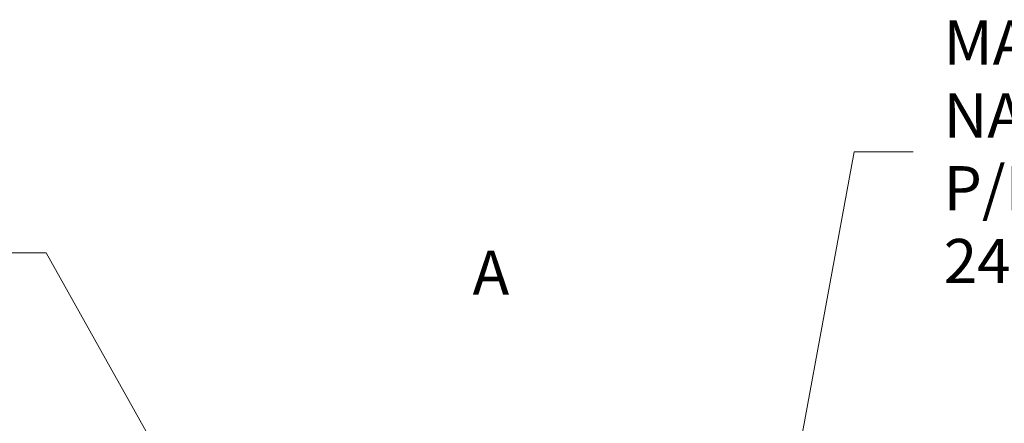
# Model space of a CAD drawing. Units: inches. Extents: x 0.1 to 10.9, y 0.1 to 8.4.
# Drawn here: x 6.9 to 7.9, y 5.2 to 5.6 of the extents above; entities that cross this region are included whole.
import ezdxf

# ---------------------------------------------------------------- set-up
doc = ezdxf.new("R2010")
doc.units = ezdxf.units.IN
doc.header["$MEASUREMENT"] = 0
doc.linetypes.add('DOUBLE_DASH_CHAIN', pattern=[1.2403, 0.6614, -0.0827, 0.1654, -0.0827, 0.1654, -0.0827])
doc.layers.add('Section Line (ANSI)', color=7, linetype='DOUBLE_DASH_CHAIN', lineweight=5)
doc.layers.add('Symbol (ANSI)', color=7, linetype='Continuous', lineweight=5)
doc.styles.add('Drawing Notes Text', font='tahoma.ttf')
doc.styles.add('Note Text (ANSI)', font='tahoma.ttf')
doc.dimstyles.new('Default (ANSI)$7', dxfattribs={"dimtxt": 0.045, "dimasz": 0.06, "dimexe": 0.0625, "dimexo": 0.001, "dimgap": 0.031, "dimtad": 0, "dimtih": 1, "dimtoh": 1, "dimrnd": 1e-08, "dimzin": 4, "dimdsep": 46, "dimtxsty": 'Note Text (ANSI)', "dimblk": 'Filled-1', "dimcen": 0.09, "dimdle": 0.394, "dimclrd": 256, "dimclre": 256, "dimclrt": 256, "dimadec": 0, "dimazin": 1, "dimtfac": 2.666667, "dimtofl": 0, "dimtmove": 0, "dimatfit": 3, "dimldrblk": 'Filled-1', "dimfxl": 1, "dimtolj": 1, "dimtzin": 4, "dimlwd": -1, "dimlwe": -1, "dimarcsym": 0})

# ---------------------------------------------------------------- blocks, each defined once
blk = doc.blocks.new('2dTransSection0')
at = {"layer": 'Section Line (ANSI)', "insert": (7.4004, 5.285), "char_height": 0.045, "attachment_point": 7, "style": 'Drawing Notes Text'}
blk.add_mtext('A', dxfattribs=at)
blk = doc.blocks.new('Filled-1')
at = {"color": 0}
for p, q in [((0, 0), (-1, 0.167)), ((-1, 0.167), (-1, -0.167)), ((-1, 0), (0, 0)), ((-1, -0.167), (0, 0))]:
    blk.add_line(p, q, dxfattribs=at)
at = {"color": 0, "flags": 128}
blk.add_lwpolyline([(-1, -0.167), (0, 0), (-1, 0.167), (-1, -0.167)], dxfattribs=at)
at = {"color": 0}
blk.add_solid([(-1, -0.167), (0, 0), (-1, 0.167), (-1, -0.167)], dxfattribs=at)

msp = doc.modelspace()

# ---------------------------------------------------------------- block references
at = {"layer": 'Section Line (ANSI)'}
msp.add_blockref('2dTransSection0', (0, 0), dxfattribs=at)

# ---------------------------------------------------------------- texts
at = {"layer": 'Symbol (ANSI)', "insert": (7.8795, 5.4445), "char_height": 0.045, "width": 0.468233, "attachment_point": 4, "line_spacing_factor": 0.987884, "style": 'Note Text (ANSI)'}
msp.add_mtext('{\\A1;MANUFACTURER\\PNAMEPLATE\\PP/N: 24781AAAM}', dxfattribs=at)

# ---------------------------------------------------------------- leaders
at = {"layer": 'Symbol (ANSI)', "annotation_type": 0, "has_hookline": 1}
for points, hookline_direction, text_width in [([(7.694, 4.9311), (7.7885, 5.4445), (7.8485, 5.4445)], 0, 0.4592), ([(7.1812, 4.9584), (6.9667, 5.3418), (6.9067, 5.3418)], 1, 0.5257)]:
    msp.add_leader(points, dimstyle='Default (ANSI)$7', override={"dimtad": 0}, dxfattribs=dict(at, hookline_direction=hookline_direction, text_width=text_width))

doc.saveas('drawing.dxf')
